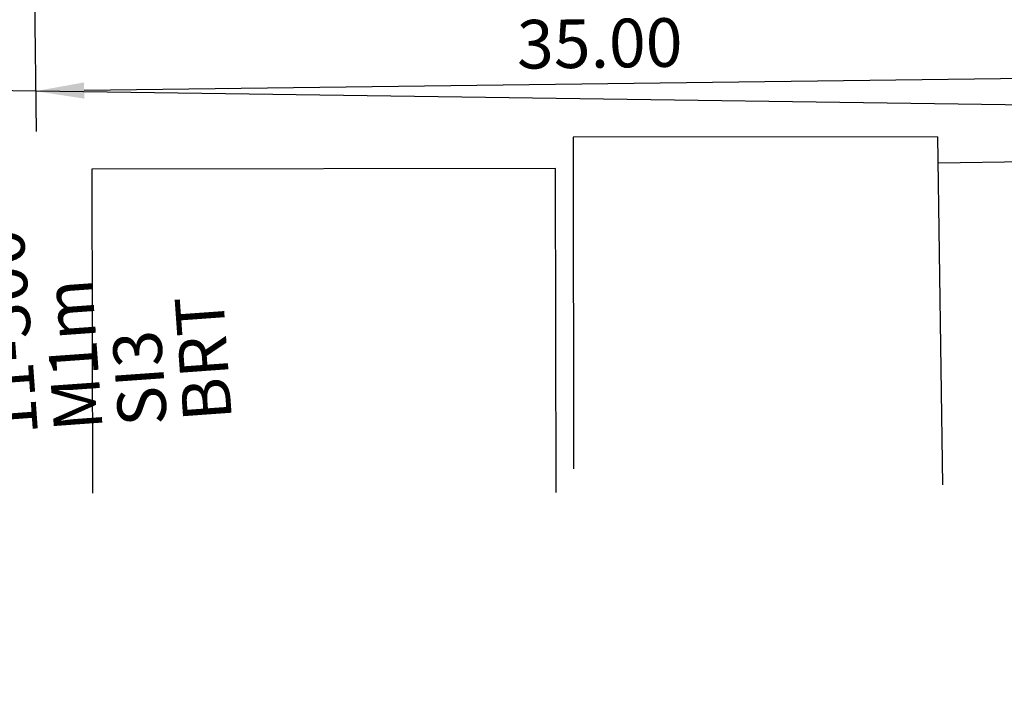
# Model space of a CAD drawing. Extents: x -572814 to 501435, y -1700 to 1062405.
# Drawn here: x 1293 to 1324, y -1479 to -1458 of the extents above; entities that cross this region are included whole.
import ezdxf
from ezdxf.enums import TextEntityAlignment as Align

# ---------------------------------------------------------------- set-up
doc = ezdxf.new("R2010")
doc.units = 0
doc.header["$LTSCALE"] = 0.25
doc.header["$MEASUREMENT"] = 0
doc.header["$PDSIZE"] = 10
doc.layers.get('DEFPOINTS').update_dxf_attribs({"linetype": 'CONTINUOUS'})
for name, color, linetype in [('arruamento', 7, 'CONTINUOUS'), ('EDIFICACOES', 7, 'CONTINUOUS'), ('luminaria', 7, 'CONTINUOUS'), ('POSTE', 6, 'CONTINUOUS')]:
    doc.layers.add(name, color=color, linetype=linetype)
doc.styles.add('PADRAO', font='simplex.shx')
doc.styles.add('TEXTO FORTE', font='ARIALN.TTF', dxfattribs={"oblique": 15, "height": 4})
doc.dimstyles.new('PADRAO', dxfattribs={"dimtxt": 2, "dimasz": 2.5, "dimexe": 1.25, "dimexo": 0.5, "dimgap": 0.5, "dimtad": 0, "dimtoh": 1, "dimzin": 0, "dimdsep": 46, "dimtxsty": 'PADRAO', "dimcen": 2.5, "dimadec": 0, "dimazin": 0, "dimtfac": 1.8, "dimtdec": 4, "dimtofl": 0, "dimtmove": 0, "dimatfit": 3, "dimfxl": 1, "dimtolj": 1, "dimtzin": 0, "dimarcsym": 0})

# ---------------------------------------------------------------- blocks, each defined once
blk = doc.blocks.new('*D77')
at = {"layer": 'DEFPOINTS', "color": 0, "linetype": 'Continuous', "lineweight": 25, "transparency": 16777216}
for p in [(1328.796, -1451.847), (1293.799, -1452.299), (1293.897, -1459.845)]:
    blk.add_point(p, dxfattribs=at)
at = {"layer": 'POSTE', "color": 0, "linetype": 'Continuous', "lineweight": -2, "transparency": 16777216}
for p, q in [((1328.803, -1452.347), (1328.91, -1460.644)), ((1293.806, -1452.799), (1293.913, -1461.095)), ((1327.394, -1459.413), (1295.397, -1459.826))]:
    blk.add_line(p, q, dxfattribs=at)
at = {"layer": 'POSTE', "color": 0, "linetype": 'Continuous', "lineweight": 25, "transparency": 16777216}
for points in [[(1327.391, -1459.163), (1327.397, -1459.663), (1328.894, -1459.394)], [(1295.393, -1459.576), (1295.4, -1460.076), (1293.897, -1459.845)]]:
    blk.add_solid(points, dxfattribs=at)
at = {"layer": 'POSTE', "color": 0, "linetype": 'Continuous', "transparency": 16777216, "insert": (1311.309, -1458.371), "char_height": 1.5, "attachment_point": 5, "rotation": 0.7397, "style": 'PADRAO'}
blk.add_mtext('\\A1;35.00', dxfattribs=at)

msp = doc.modelspace()

# ---------------------------------------------------------------- linework, layer by layer
at = {"layer": 'arruamento', "color": 0, "linetype": 'ByBlock'}
msp.add_lwpolyline([(1438.92329, -1478.85572), (1439.79998, -1461.90207), (1290.99642, -1459.80461)], dxfattribs=at)
at = {"layer": 'EDIFICACOES', "color": 250, "linetype": 'Continuous'}
for p, q in [((1321.73087, -1461.25836, 100.29064), (1310.49282, -1461.26167, 100.21947)), ((1310.49282, -1461.26167, 100.21947), (1310.49584, -1471.49754, 100.21947)), ((1321.73087, -1461.25836, 100.29064), (1321.88447, -1471.98862, 100.29064)), ((1330.91309, -1461.93241, 100.49746), (1321.74239, -1462.06369, 100.28988)), ((1309.94565, -1462.23129, 100.27653), (1295.63686, -1462.25517, 100.29124)), ((1295.63686, -1462.25517, 100.29124), (1295.65355, -1472.25315, 100.29124)), ((1309.96234, -1472.22927, 100.27653), (1309.94565, -1462.23129, 100.27653))]:
    msp.add_line(p, q, dxfattribs=at)

# ---------------------------------------------------------------- texts
at = {"layer": 'luminaria', "color": 0, "style": 'TEXTO FORTE', "oblique": 15}
for s, p in [('11-300', (1294.44415, -1470.3955)), ('M1m', (1296.43836, -1470.24353)), ('BRT', (1300.4268, -1469.9396)), ('SI3', (1298.43258, -1470.09157))]:
    msp.add_text(s, height=1.5, rotation=94.108879, dxfattribs=at).set_placement(p, align=Align.BOTTOM_LEFT)

# ---------------------------------------------------------------- dimensions: what is measured, and where the dimension line sits
at = {"layer": 'POSTE', "color": 1, "linetype": 'Continuous'}
dim = msp.add_linear_dim(base=(1293.89668, -1459.84549), p1=(1328.79632, -1451.84703), p2=(1293.79924, -1452.2989), angle=180.739733, dimstyle='PADRAO', override={"dimtxt": 1.5, "dimasz": 1.5, "dimtad": 1, "dimtoh": 0, "dimcen": 0.8, "dimtfac": 1, "dimtdec": 2}, dxfattribs=at)
dim.commit()
dim.dimension.update_dxf_attribs({"geometry": '*D77', "text_midpoint": (1311.325, -1459.62046), "dimtype": 161})

doc.saveas('drawing.dxf')
